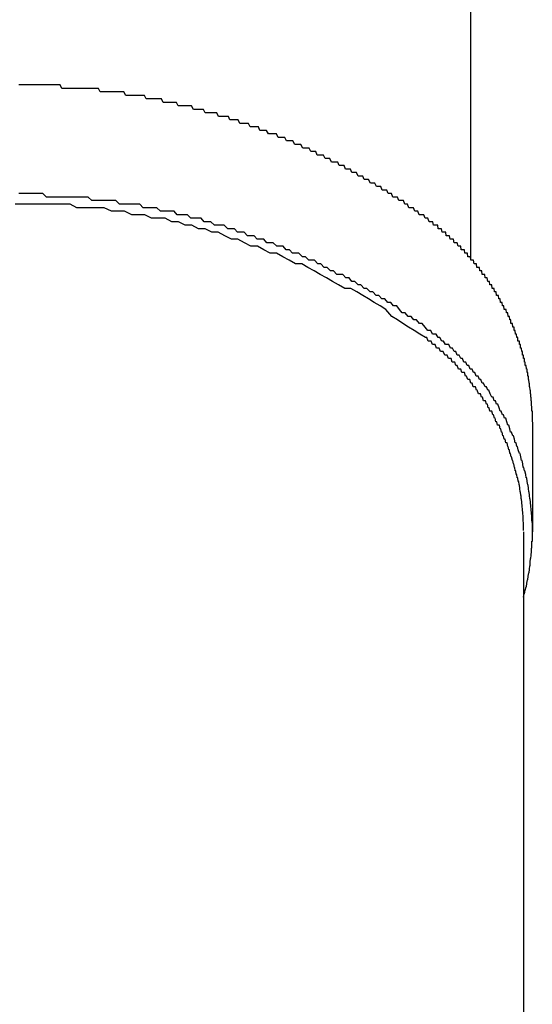
# Model space of a CAD drawing. Extents: x -60 to 21663, y -747 to 14596.
# Drawn here: x 1660 to 1674, y 12330 to 12358 of the extents above; entities that cross this region are included whole.
import ezdxf

# ---------------------------------------------------------------- set-up
doc = ezdxf.new("R2010")
doc.units = 0
doc.header["$LTSCALE"] = 70
doc.linetypes.add('PHANTOM2_20', pattern=[31.75, 15.875, -3.175, 3.175, -3.175, 3.175, -3.175])
doc.layers.add('_0-1_LAYER_1', color=7, linetype='CONTINUOUS')

msp = doc.modelspace()

# ---------------------------------------------------------------- linework, layer by layer
at = {"layer": '_0-1_LAYER_1', "color": 7, "linetype": 'PHANTOM2_20'}
for p, q in [((1672.5, 12350.743), (1672.5, 12410)), ((1659.7, 12352.6), (1659.6, 12352.6)), ((1659.8, 12352.6), (1659.7, 12352.6)), ((1659.9, 12352.6), (1659.8, 12352.6)), ((1660, 12352.6), (1659.9, 12352.6)), ((1660.1, 12352.6), (1660, 12352.6)), ((1660.19, 12352.6), (1660.1, 12352.6)), ((1660.29, 12352.6), (1660.19, 12352.6)), ((1660.39, 12352.5), (1660.29, 12352.6)), ((1660.49, 12352.5), (1660.39, 12352.5)), ((1660.59, 12352.5), (1660.49, 12352.5)), ((1660.69, 12352.5), (1660.59, 12352.5)), ((1660.79, 12352.5), (1660.69, 12352.5)), ((1660.89, 12352.5), (1660.79, 12352.5)), ((1660.99, 12352.5), (1660.89, 12352.5)), ((1661.09, 12352.5), (1660.99, 12352.5)), ((1661.19, 12352.5), (1661.09, 12352.5)), ((1661.28, 12352.5), (1661.19, 12352.5)), ((1661.38, 12352.5), (1661.28, 12352.5)), ((1661.48, 12352.5), (1661.38, 12352.5)), ((1661.58, 12352.5), (1661.48, 12352.5)), ((1661.68, 12352.4), (1661.58, 12352.5)), ((1661.78, 12352.4), (1661.68, 12352.4)), ((1661.88, 12352.4), (1661.78, 12352.4)), ((1661.98, 12352.4), (1661.88, 12352.4)), ((1662.07, 12352.4), (1661.98, 12352.4)), ((1662.17, 12352.4), (1662.07, 12352.4)), ((1662.27, 12352.4), (1662.17, 12352.4)), ((1662.37, 12352.4), (1662.27, 12352.4)), ((1662.47, 12352.3), (1662.37, 12352.4)), ((1659.7, 12352.3), (1659.5, 12352.3)), ((1659.89, 12352.3), (1659.7, 12352.3)), ((1660.09, 12352.3), (1659.89, 12352.3)), ((1660.28, 12352.3), (1660.09, 12352.3)), ((1660.48, 12352.3), (1660.28, 12352.3)), ((1660.68, 12352.3), (1660.48, 12352.3)), ((1660.87, 12352.3), (1660.68, 12352.3)), ((1661.07, 12352.3), (1660.87, 12352.3)), ((1661.26, 12352.2), (1661.07, 12352.3)), ((1661.46, 12352.2), (1661.26, 12352.2)), ((1661.65, 12352.2), (1661.46, 12352.2)), ((1661.85, 12352.2), (1661.65, 12352.2)), ((1662.04, 12352.2), (1661.85, 12352.2)), ((1662.24, 12352.1), (1662.04, 12352.2)), ((1662.43, 12352.1), (1662.24, 12352.1)), ((1662.62, 12352.1), (1662.43, 12352.1)), ((1662.57, 12352.3), (1662.47, 12352.3)), ((1662.66, 12352.3), (1662.57, 12352.3)), ((1662.82, 12352), (1662.62, 12352.1)), ((1662.76, 12352.3), (1662.66, 12352.3)), ((1662.86, 12352.3), (1662.76, 12352.3)), ((1662.96, 12352.3), (1662.86, 12352.3)), ((1663.05, 12352.3), (1662.96, 12352.3)), ((1663.15, 12352.2), (1663.05, 12352.3)), ((1663.25, 12352.2), (1663.15, 12352.2)), ((1663.35, 12352.2), (1663.25, 12352.2)), ((1663.44, 12352.2), (1663.35, 12352.2)), ((1663.54, 12352.2), (1663.44, 12352.2)), ((1663.64, 12352.1), (1663.54, 12352.2)), ((1663.74, 12352.1), (1663.64, 12352.1)), ((1663.83, 12352.1), (1663.74, 12352.1)), ((1663.93, 12352.1), (1663.83, 12352.1)), ((1664.03, 12352.1), (1663.93, 12352.1)), ((1664.12, 12352), (1664.03, 12352.1)), ((1663.01, 12352), (1662.82, 12352)), ((1663.2, 12352), (1663.01, 12352)), ((1663.39, 12351.9), (1663.2, 12352)), ((1663.59, 12351.9), (1663.39, 12351.9)), ((1663.78, 12351.9), (1663.59, 12351.9)), ((1663.97, 12351.8), (1663.78, 12351.9)), ((1664.16, 12351.8), (1663.97, 12351.8)), ((1664.22, 12352), (1664.12, 12352)), ((1664.35, 12351.7), (1664.16, 12351.8)), ((1664.32, 12352), (1664.22, 12352)), ((1664.41, 12352), (1664.32, 12352)), ((1664.51, 12351.9), (1664.41, 12352)), ((1664.6, 12351.9), (1664.51, 12351.9)), ((1664.7, 12351.9), (1664.6, 12351.9)), ((1664.8, 12351.9), (1664.7, 12351.9)), ((1664.89, 12351.8), (1664.8, 12351.9)), ((1664.99, 12351.8), (1664.89, 12351.8)), ((1665.08, 12351.8), (1664.99, 12351.8)), ((1665.18, 12351.7), (1665.08, 12351.8)), ((1664.54, 12351.7), (1664.35, 12351.7)), ((1664.73, 12351.6), (1664.54, 12351.7)), ((1664.92, 12351.6), (1664.73, 12351.6)), ((1665.11, 12351.5), (1664.92, 12351.6)), ((1665.29, 12351.5), (1665.11, 12351.5)), ((1665.27, 12351.7), (1665.18, 12351.7)), ((1665.37, 12351.7), (1665.27, 12351.7)), ((1665.48, 12351.4), (1665.29, 12351.5)), ((1665.46, 12351.7), (1665.37, 12351.7)), ((1665.56, 12351.6), (1665.46, 12351.7)), ((1665.65, 12351.6), (1665.56, 12351.6)), ((1665.75, 12351.6), (1665.65, 12351.6)), ((1665.84, 12351.5), (1665.75, 12351.6)), ((1665.93, 12351.5), (1665.84, 12351.5)), ((1666.03, 12351.5), (1665.93, 12351.5)), ((1666.12, 12351.4), (1666.03, 12351.5)), ((1665.67, 12351.3), (1665.48, 12351.4)), ((1665.85, 12351.3), (1665.67, 12351.3)), ((1666.04, 12351.2), (1665.85, 12351.3)), ((1666.21, 12351.4), (1666.12, 12351.4)), ((1666.31, 12351.4), (1666.21, 12351.4)), ((1666.4, 12351.3), (1666.31, 12351.4)), ((1666.49, 12351.3), (1666.4, 12351.3)), ((1666.59, 12351.3), (1666.49, 12351.3)), ((1666.68, 12351.2), (1666.59, 12351.3)), ((1666.22, 12351.1), (1666.04, 12351.2)), ((1666.41, 12351.1), (1666.22, 12351.1)), ((1666.59, 12351), (1666.41, 12351.1)), ((1666.77, 12350.9), (1666.59, 12351)), ((1666.77, 12351.2), (1666.68, 12351.2)), ((1666.86, 12351.2), (1666.77, 12351.2)), ((1666.96, 12351.1), (1666.86, 12351.2)), ((1667.05, 12351.1), (1666.96, 12351.1)), ((1667.14, 12351.1), (1667.05, 12351.1)), ((1667.23, 12351), (1667.14, 12351.1)), ((1667.32, 12351), (1667.23, 12351)), ((1667.41, 12350.9), (1667.32, 12351)), ((1666.95, 12350.9), (1666.77, 12350.9)), ((1667.13, 12350.8), (1666.95, 12350.9)), ((1667.31, 12350.7), (1667.13, 12350.8)), ((1667.49, 12350.6), (1667.31, 12350.7)), ((1667.5, 12350.9), (1667.41, 12350.9)), ((1667.59, 12350.9), (1667.5, 12350.9)), ((1667.69, 12350.8), (1667.59, 12350.9)), ((1667.78, 12350.8), (1667.69, 12350.8)), ((1667.87, 12350.7), (1667.78, 12350.8)), ((1667.96, 12350.7), (1667.87, 12350.7)), ((1668.04, 12350.7), (1667.96, 12350.7)), ((1668.13, 12350.6), (1668.04, 12350.7)), ((1667.67, 12350.6), (1667.49, 12350.6)), ((1667.85, 12350.5), (1667.67, 12350.6)), ((1668.03, 12350.4), (1667.85, 12350.5)), ((1668.2, 12350.3), (1668.03, 12350.4)), ((1668.22, 12350.6), (1668.13, 12350.6)), ((1668.31, 12350.5), (1668.22, 12350.6)), ((1668.4, 12350.5), (1668.31, 12350.5)), ((1668.49, 12350.4), (1668.4, 12350.5)), ((1668.58, 12350.4), (1668.49, 12350.4)), ((1668.67, 12350.3), (1668.58, 12350.4)), ((1668.38, 12350.2), (1668.2, 12350.3)), ((1668.55, 12350.1), (1668.38, 12350.2)), ((1668.72, 12350), (1668.55, 12350.1)), ((1668.75, 12350.3), (1668.67, 12350.3)), ((1668.84, 12350.3), (1668.75, 12350.3)), ((1668.93, 12350.2), (1668.84, 12350.3)), ((1669.02, 12350.2), (1668.93, 12350.2)), ((1669.1, 12350.1), (1669.02, 12350.2)), ((1669.19, 12350.1), (1669.1, 12350.1)), ((1669.28, 12350), (1669.19, 12350.1)), ((1668.9, 12349.9), (1668.72, 12350)), ((1669.07, 12349.9), (1668.9, 12349.9)), ((1669.24, 12349.8), (1669.07, 12349.9)), ((1669.36, 12350), (1669.28, 12350)), ((1669.45, 12349.9), (1669.36, 12350)), ((1669.53, 12349.9), (1669.45, 12349.9)), ((1669.62, 12349.8), (1669.53, 12349.9)), ((1669.41, 12349.7), (1669.24, 12349.8)), ((1669.58, 12349.6), (1669.41, 12349.7)), ((1669.74, 12349.5), (1669.58, 12349.6)), ((1669.7, 12349.8), (1669.62, 12349.8)), ((1669.79, 12349.7), (1669.7, 12349.8)), ((1669.87, 12349.7), (1669.79, 12349.7)), ((1669.96, 12349.6), (1669.87, 12349.7)), ((1670.04, 12349.6), (1669.96, 12349.6)), ((1670.13, 12349.5), (1670.04, 12349.6)), ((1669.91, 12349.4), (1669.74, 12349.5)), ((1670.07, 12349.3), (1669.91, 12349.4)), ((1670.24, 12349.1), (1670.07, 12349.3)), ((1670.21, 12349.5), (1670.13, 12349.5)), ((1670.29, 12349.4), (1670.21, 12349.5)), ((1670.38, 12349.4), (1670.29, 12349.4)), ((1670.46, 12349.3), (1670.38, 12349.4)), ((1670.54, 12349.2), (1670.46, 12349.3)), ((1670.4, 12349), (1670.24, 12349.1)), ((1670.56, 12348.9), (1670.4, 12349)), ((1670.62, 12349.2), (1670.54, 12349.2)), ((1670.71, 12349.1), (1670.62, 12349.2)), ((1670.79, 12349.1), (1670.71, 12349.1)), ((1670.87, 12349), (1670.79, 12349.1)), ((1670.95, 12349), (1670.87, 12349)), ((1671.03, 12348.9), (1670.95, 12349)), ((1670.72, 12348.8), (1670.56, 12348.9)), ((1670.88, 12348.7), (1670.72, 12348.8)), ((1671.04, 12348.6), (1670.88, 12348.7)), ((1671.11, 12348.9), (1671.03, 12348.9)), ((1671.19, 12348.8), (1671.11, 12348.9)), ((1671.27, 12348.7), (1671.19, 12348.8)), ((1671.35, 12348.7), (1671.27, 12348.7)), ((1671.4, 12348.6), (1671.35, 12348.7)), ((1671.2, 12348.5), (1671.04, 12348.6)), ((1671.24, 12348.5), (1671.2, 12348.5)), ((1671.28, 12348.4), (1671.24, 12348.5)), ((1671.46, 12348.6), (1671.4, 12348.6)), ((1671.51, 12348.6), (1671.46, 12348.6)), ((1671.56, 12348.5), (1671.51, 12348.6)), ((1671.61, 12348.5), (1671.56, 12348.5)), ((1671.67, 12348.4), (1671.61, 12348.5)), ((1671.32, 12348.4), (1671.28, 12348.4)), ((1671.36, 12348.4), (1671.32, 12348.4)), ((1671.4, 12348.3), (1671.36, 12348.4)), ((1671.44, 12348.3), (1671.4, 12348.3)), ((1671.48, 12348.3), (1671.44, 12348.3)), ((1671.52, 12348.2), (1671.48, 12348.3)), ((1671.56, 12348.2), (1671.52, 12348.2)), ((1671.59, 12348.2), (1671.56, 12348.2)), ((1671.63, 12348.1), (1671.59, 12348.2)), ((1671.72, 12348.4), (1671.67, 12348.4)), ((1671.77, 12348.3), (1671.72, 12348.4)), ((1671.82, 12348.3), (1671.77, 12348.3)), ((1671.87, 12348.3), (1671.82, 12348.3)), ((1671.92, 12348.2), (1671.87, 12348.3)), ((1671.97, 12348.2), (1671.92, 12348.2)), ((1672.02, 12348.1), (1671.97, 12348.2)), ((1671.67, 12348.1), (1671.63, 12348.1)), ((1671.71, 12348.1), (1671.67, 12348.1)), ((1671.75, 12348), (1671.71, 12348.1)), ((1671.78, 12348), (1671.75, 12348)), ((1671.82, 12348), (1671.78, 12348)), ((1671.86, 12347.9), (1671.82, 12348)), ((1671.89, 12347.9), (1671.86, 12347.9)), ((1671.93, 12347.9), (1671.89, 12347.9)), ((1671.96, 12347.8), (1671.93, 12347.9)), ((1672.07, 12348.1), (1672.02, 12348.1)), ((1672.11, 12348), (1672.07, 12348.1)), ((1672.16, 12348), (1672.11, 12348)), ((1672.21, 12347.9), (1672.16, 12348)), ((1672.26, 12347.9), (1672.21, 12347.9)), ((1672.3, 12347.8), (1672.26, 12347.9)), ((1672, 12347.8), (1671.96, 12347.8)), ((1672.04, 12347.8), (1672, 12347.8)), ((1672.07, 12347.7), (1672.04, 12347.8)), ((1672.11, 12347.7), (1672.07, 12347.7)), ((1672.14, 12347.6), (1672.11, 12347.7)), ((1672.17, 12347.6), (1672.14, 12347.6)), ((1672.21, 12347.6), (1672.17, 12347.6)), ((1672.24, 12347.5), (1672.21, 12347.6)), ((1672.35, 12347.8), (1672.3, 12347.8)), ((1672.39, 12347.7), (1672.35, 12347.8)), ((1672.44, 12347.7), (1672.39, 12347.7)), ((1672.48, 12347.6), (1672.44, 12347.7)), ((1672.53, 12347.6), (1672.48, 12347.6)), ((1672.57, 12347.5), (1672.53, 12347.6)), ((1672.28, 12347.5), (1672.24, 12347.5)), ((1672.31, 12347.5), (1672.28, 12347.5)), ((1672.34, 12347.4), (1672.31, 12347.5)), ((1672.37, 12347.4), (1672.34, 12347.4)), ((1672.41, 12347.3), (1672.37, 12347.4)), ((1672.44, 12347.3), (1672.41, 12347.3)), ((1672.47, 12347.3), (1672.44, 12347.3)), ((1672.5, 12347.2), (1672.47, 12347.3)), ((1672.61, 12347.5), (1672.57, 12347.5)), ((1672.65, 12347.4), (1672.61, 12347.5)), ((1672.7, 12347.4), (1672.65, 12347.4)), ((1672.74, 12347.3), (1672.7, 12347.4)), ((1672.78, 12347.3), (1672.74, 12347.3)), ((1672.82, 12347.2), (1672.78, 12347.3)), ((1672.53, 12347.2), (1672.5, 12347.2)), ((1672.56, 12347.1), (1672.53, 12347.2)), ((1672.59, 12347.1), (1672.56, 12347.1)), ((1672.63, 12347.1), (1672.59, 12347.1)), ((1672.66, 12347), (1672.63, 12347.1)), ((1672.86, 12347.2), (1672.82, 12347.2)), ((1672.9, 12347.1), (1672.86, 12347.2)), ((1672.94, 12347.1), (1672.9, 12347.1)), ((1672.98, 12347), (1672.94, 12347.1)), ((1672.68, 12347), (1672.66, 12347)), ((1672.71, 12346.9), (1672.68, 12347)), ((1672.74, 12346.9), (1672.71, 12346.9)), ((1672.77, 12346.9), (1672.74, 12346.9)), ((1672.8, 12346.8), (1672.77, 12346.9)), ((1672.83, 12346.8), (1672.8, 12346.8)), ((1672.86, 12346.7), (1672.83, 12346.8)), ((1673.01, 12347), (1672.98, 12347)), ((1673.05, 12346.9), (1673.01, 12347)), ((1673.09, 12346.8), (1673.05, 12346.9)), ((1673.13, 12346.8), (1673.09, 12346.8)), ((1673.16, 12346.7), (1673.13, 12346.8)), ((1672.88, 12346.7), (1672.86, 12346.7)), ((1672.91, 12346.7), (1672.88, 12346.7)), ((1672.94, 12346.6), (1672.91, 12346.7)), ((1672.97, 12346.6), (1672.94, 12346.6)), ((1672.99, 12346.5), (1672.97, 12346.6)), ((1673.02, 12346.5), (1672.99, 12346.5)), ((1673.04, 12346.4), (1673.02, 12346.5)), ((1673.2, 12346.7), (1673.16, 12346.7)), ((1673.23, 12346.6), (1673.2, 12346.7)), ((1673.27, 12346.6), (1673.23, 12346.6)), ((1673.3, 12346.5), (1673.27, 12346.6)), ((1673.33, 12346.4), (1673.3, 12346.5)), ((1673.07, 12346.4), (1673.04, 12346.4)), ((1673.09, 12346.4), (1673.07, 12346.4)), ((1673.12, 12346.3), (1673.09, 12346.4)), ((1673.14, 12346.3), (1673.12, 12346.3)), ((1673.17, 12346.2), (1673.14, 12346.3)), ((1673.19, 12346.2), (1673.17, 12346.2)), ((1673.21, 12346.1), (1673.19, 12346.2)), ((1673.36, 12346.4), (1673.33, 12346.4)), ((1673.4, 12346.3), (1673.36, 12346.4)), ((1673.43, 12346.3), (1673.4, 12346.3)), ((1673.46, 12346.2), (1673.43, 12346.3)), ((1673.49, 12346.2), (1673.46, 12346.2)), ((1673.52, 12346.1), (1673.49, 12346.2)), ((1673.24, 12346.1), (1673.21, 12346.1)), ((1673.26, 12346), (1673.24, 12346.1)), ((1673.28, 12346), (1673.26, 12346)), ((1673.31, 12346), (1673.28, 12346)), ((1673.33, 12345.9), (1673.31, 12346)), ((1673.35, 12345.9), (1673.33, 12345.9)), ((1673.37, 12345.8), (1673.35, 12345.9)), ((1673.55, 12346), (1673.52, 12346.1)), ((1673.58, 12346), (1673.55, 12346)), ((1673.61, 12345.9), (1673.58, 12346)), ((1673.63, 12345.8), (1673.61, 12345.9)), ((1674.25, 12346.092), (1674.25, 12342.966)), ((1673.39, 12345.8), (1673.37, 12345.8)), ((1673.41, 12345.7), (1673.39, 12345.8)), ((1673.43, 12345.7), (1673.41, 12345.7)), ((1673.45, 12345.6), (1673.43, 12345.7)), ((1673.66, 12345.8), (1673.63, 12345.8)), ((1673.69, 12345.7), (1673.66, 12345.8)), ((1673.71, 12345.7), (1673.69, 12345.7)), ((1673.74, 12345.6), (1673.71, 12345.7)), ((1673.47, 12345.6), (1673.45, 12345.6)), ((1673.49, 12345.5), (1673.47, 12345.6)), ((1673.51, 12345.5), (1673.49, 12345.5)), ((1673.53, 12345.5), (1673.51, 12345.5)), ((1673.55, 12345.4), (1673.53, 12345.5)), ((1673.56, 12345.4), (1673.55, 12345.4)), ((1673.58, 12345.3), (1673.56, 12345.4)), ((1673.76, 12345.5), (1673.74, 12345.6)), ((1673.79, 12345.5), (1673.76, 12345.5)), ((1673.81, 12345.4), (1673.79, 12345.5)), ((1673.83, 12345.4), (1673.81, 12345.4)), ((1673.85, 12345.3), (1673.83, 12345.4)), ((1673.6, 12345.3), (1673.58, 12345.3)), ((1673.61, 12345.2), (1673.6, 12345.3)), ((1673.63, 12345.2), (1673.61, 12345.2)), ((1673.65, 12345.1), (1673.63, 12345.2)), ((1673.66, 12345.1), (1673.65, 12345.1)), ((1673.68, 12345), (1673.66, 12345.1)), ((1673.88, 12345.2), (1673.85, 12345.3)), ((1673.9, 12345.2), (1673.88, 12345.2)), ((1673.92, 12345.1), (1673.9, 12345.2)), ((1673.94, 12345), (1673.92, 12345.1)), ((1673.69, 12345), (1673.68, 12345)), ((1673.71, 12344.9), (1673.69, 12345)), ((1673.72, 12344.9), (1673.71, 12344.9)), ((1673.74, 12344.8), (1673.72, 12344.9)), ((1673.75, 12344.8), (1673.74, 12344.8)), ((1673.76, 12344.7), (1673.75, 12344.8)), ((1673.96, 12345), (1673.94, 12345)), ((1673.98, 12344.9), (1673.96, 12345)), ((1673.99, 12344.8), (1673.98, 12344.9)), ((1674.01, 12344.8), (1673.99, 12344.8)), ((1674.03, 12344.7), (1674.01, 12344.8)), ((1673.78, 12344.7), (1673.76, 12344.7)), ((1673.79, 12344.6), (1673.78, 12344.7)), ((1673.8, 12344.6), (1673.79, 12344.6)), ((1673.81, 12344.6), (1673.8, 12344.6)), ((1673.82, 12344.5), (1673.81, 12344.6)), ((1673.84, 12344.5), (1673.82, 12344.5)), ((1673.85, 12344.4), (1673.84, 12344.5)), ((1674.04, 12344.7), (1674.03, 12344.7)), ((1674.06, 12344.6), (1674.04, 12344.7)), ((1674.07, 12344.5), (1674.06, 12344.6)), ((1674.09, 12344.5), (1674.07, 12344.5)), ((1674.1, 12344.4), (1674.09, 12344.5)), ((1673.86, 12344.4), (1673.85, 12344.4)), ((1673.87, 12344.3), (1673.86, 12344.4)), ((1673.88, 12344.3), (1673.87, 12344.3)), ((1673.89, 12344.2), (1673.88, 12344.3)), ((1674.12, 12344.3), (1674.1, 12344.4)), ((1674.13, 12344.3), (1674.12, 12344.3)), ((1674.14, 12344.2), (1674.13, 12344.3)), ((1673.9, 12344.1), (1673.89, 12344.2)), ((1673.91, 12344.1), (1673.9, 12344.1)), ((1673.92, 12344), (1673.91, 12344.1)), ((1673.93, 12344), (1673.92, 12344)), ((1673.93, 12343.9), (1673.93, 12344)), ((1674.15, 12344.1), (1674.14, 12344.2)), ((1674.16, 12344.1), (1674.15, 12344.1)), ((1674.17, 12344), (1674.16, 12344.1)), ((1674.18, 12343.9), (1674.17, 12344)), ((1673.94, 12343.9), (1673.93, 12343.9)), ((1673.95, 12343.8), (1673.94, 12343.9)), ((1673.96, 12343.7), (1673.95, 12343.8)), ((1673.97, 12343.6), (1673.96, 12343.7)), ((1674.19, 12343.9), (1674.18, 12343.9)), ((1674.2, 12343.8), (1674.19, 12343.9)), ((1674.21, 12343.7), (1674.2, 12343.8)), ((1674.22, 12343.6), (1674.21, 12343.7)), ((1673.98, 12343.5), (1673.97, 12343.6)), ((1673.99, 12343.4), (1673.98, 12343.5)), ((1673.99, 12343.3), (1673.99, 12343.4)), ((1674.23, 12343.5), (1674.22, 12343.6)), ((1674.24, 12343.4), (1674.23, 12343.5)), ((1674.24, 12343.3), (1674.24, 12343.4)), ((1674, 12343.2), (1673.99, 12343.3)), ((1674, 12343.1), (1674, 12343.2)), ((1674, 12343), (1674, 12343.1)), ((1674.25, 12343.2), (1674.24, 12343.3)), ((1674.25, 12343.1), (1674.25, 12343.2)), ((1674.25, 12343), (1674.25, 12343.1)), ((1674, 12342.966), (1674, 12311.832)), ((1674.25, 12342.9), (1674.25, 12343)), ((1674.25, 12342.8), (1674.25, 12342.9)), ((1674.24, 12342.6), (1674.24, 12342.7)), ((1674.24, 12342.7), (1674.25, 12342.7)), ((1674.24, 12342.5), (1674.24, 12342.6)), ((1674.25, 12342.7), (1674.25, 12342.8)), ((1674.21, 12342.2), (1674.22, 12342.3)), ((1674.22, 12342.3), (1674.23, 12342.4)), ((1674.23, 12342.4), (1674.23, 12342.5)), ((1674.23, 12342.5), (1674.24, 12342.5)), ((1674.17, 12341.9), (1674.18, 12342)), ((1674.18, 12342), (1674.19, 12342)), ((1674.19, 12342.1), (1674.2, 12342.2)), ((1674.19, 12342), (1674.19, 12342.1)), ((1674.2, 12342.2), (1674.21, 12342.2)), ((1674.12, 12341.6), (1674.13, 12341.7)), ((1674.13, 12341.7), (1674.15, 12341.8)), ((1674.15, 12341.8), (1674.16, 12341.8)), ((1674.16, 12341.8), (1674.17, 12341.9)), ((1674.05, 12341.3), (1674.07, 12341.4)), ((1674.07, 12341.4), (1674.08, 12341.4)), ((1674.08, 12341.4), (1674.09, 12341.5)), ((1674.09, 12341.5), (1674.11, 12341.6)), ((1674.11, 12341.6), (1674.12, 12341.6)), ((1674, 12341.1), (1674.02, 12341.2)), ((1674.02, 12341.2), (1674.03, 12341.2)), ((1674.03, 12341.2), (1674.05, 12341.3))]:
    msp.add_line(p, q, dxfattribs=at)
at = {"layer": '_0-1_LAYER_1', "color": 7, "linetype": 'Continuous'}
for p, q in [((1659.65, 12355.7), (1659.6, 12355.7)), ((1659.7, 12355.7), (1659.65, 12355.7)), ((1659.75, 12355.7), (1659.7, 12355.7)), ((1659.8, 12355.7), (1659.75, 12355.7)), ((1659.85, 12355.7), (1659.8, 12355.7)), ((1659.9, 12355.7), (1659.85, 12355.7)), ((1659.94, 12355.7), (1659.9, 12355.7)), ((1659.99, 12355.7), (1659.94, 12355.7)), ((1660.04, 12355.7), (1659.99, 12355.7)), ((1660.09, 12355.7), (1660.04, 12355.7)), ((1660.14, 12355.7), (1660.09, 12355.7)), ((1660.19, 12355.7), (1660.14, 12355.7)), ((1660.24, 12355.7), (1660.19, 12355.7)), ((1660.29, 12355.7), (1660.24, 12355.7)), ((1660.34, 12355.7), (1660.29, 12355.7)), ((1660.39, 12355.7), (1660.34, 12355.7)), ((1660.44, 12355.7), (1660.39, 12355.7)), ((1660.49, 12355.7), (1660.44, 12355.7)), ((1660.54, 12355.7), (1660.49, 12355.7)), ((1660.59, 12355.7), (1660.54, 12355.7)), ((1660.64, 12355.7), (1660.59, 12355.7)), ((1660.69, 12355.7), (1660.64, 12355.7)), ((1660.73, 12355.7), (1660.69, 12355.7)), ((1660.78, 12355.7), (1660.73, 12355.7)), ((1660.83, 12355.6), (1660.78, 12355.7)), ((1660.88, 12355.6), (1660.83, 12355.6)), ((1660.93, 12355.6), (1660.88, 12355.6)), ((1660.98, 12355.6), (1660.93, 12355.6)), ((1661.03, 12355.6), (1660.98, 12355.6)), ((1661.08, 12355.6), (1661.03, 12355.6)), ((1661.13, 12355.6), (1661.08, 12355.6)), ((1661.18, 12355.6), (1661.13, 12355.6)), ((1661.23, 12355.6), (1661.18, 12355.6)), ((1661.28, 12355.6), (1661.23, 12355.6)), ((1661.33, 12355.6), (1661.28, 12355.6)), ((1661.38, 12355.6), (1661.33, 12355.6)), ((1661.42, 12355.6), (1661.38, 12355.6)), ((1661.47, 12355.6), (1661.42, 12355.6)), ((1661.52, 12355.6), (1661.47, 12355.6)), ((1661.57, 12355.6), (1661.52, 12355.6)), ((1661.62, 12355.6), (1661.57, 12355.6)), ((1661.67, 12355.6), (1661.62, 12355.6)), ((1661.72, 12355.6), (1661.67, 12355.6)), ((1661.77, 12355.6), (1661.72, 12355.6)), ((1661.82, 12355.6), (1661.77, 12355.6)), ((1661.87, 12355.6), (1661.82, 12355.6)), ((1661.92, 12355.5), (1661.87, 12355.6)), ((1661.96, 12355.5), (1661.92, 12355.5)), ((1662.01, 12355.5), (1661.96, 12355.5)), ((1662.06, 12355.5), (1662.01, 12355.5)), ((1662.11, 12355.5), (1662.06, 12355.5)), ((1662.16, 12355.5), (1662.11, 12355.5)), ((1662.21, 12355.5), (1662.16, 12355.5)), ((1662.26, 12355.5), (1662.21, 12355.5)), ((1662.31, 12355.5), (1662.26, 12355.5)), ((1662.36, 12355.5), (1662.31, 12355.5)), ((1662.41, 12355.5), (1662.36, 12355.5)), ((1662.45, 12355.5), (1662.41, 12355.5)), ((1662.5, 12355.5), (1662.45, 12355.5)), ((1662.55, 12355.5), (1662.5, 12355.5)), ((1662.6, 12355.5), (1662.55, 12355.5)), ((1662.65, 12355.4), (1662.6, 12355.5)), ((1662.7, 12355.4), (1662.65, 12355.4)), ((1662.75, 12355.4), (1662.7, 12355.4)), ((1662.8, 12355.4), (1662.75, 12355.4)), ((1662.84, 12355.4), (1662.8, 12355.4)), ((1662.89, 12355.4), (1662.84, 12355.4)), ((1662.94, 12355.4), (1662.89, 12355.4)), ((1662.99, 12355.4), (1662.94, 12355.4)), ((1663.04, 12355.4), (1662.99, 12355.4)), ((1663.09, 12355.4), (1663.04, 12355.4)), ((1663.14, 12355.4), (1663.09, 12355.4)), ((1663.19, 12355.4), (1663.14, 12355.4)), ((1663.23, 12355.3), (1663.19, 12355.4)), ((1663.28, 12355.3), (1663.23, 12355.3)), ((1663.33, 12355.3), (1663.28, 12355.3)), ((1663.38, 12355.3), (1663.33, 12355.3)), ((1663.43, 12355.3), (1663.38, 12355.3)), ((1663.48, 12355.3), (1663.43, 12355.3)), ((1663.52, 12355.3), (1663.48, 12355.3)), ((1663.57, 12355.3), (1663.52, 12355.3)), ((1663.62, 12355.3), (1663.57, 12355.3)), ((1663.67, 12355.3), (1663.62, 12355.3)), ((1663.72, 12355.2), (1663.67, 12355.3)), ((1663.77, 12355.2), (1663.72, 12355.2)), ((1663.81, 12355.2), (1663.77, 12355.2)), ((1663.86, 12355.2), (1663.81, 12355.2)), ((1663.91, 12355.2), (1663.86, 12355.2)), ((1663.96, 12355.2), (1663.91, 12355.2)), ((1664.01, 12355.2), (1663.96, 12355.2)), ((1664.06, 12355.2), (1664.01, 12355.2)), ((1664.1, 12355.2), (1664.06, 12355.2)), ((1664.15, 12355.1), (1664.1, 12355.2)), ((1664.2, 12355.1), (1664.15, 12355.1)), ((1664.25, 12355.1), (1664.2, 12355.1)), ((1664.3, 12355.1), (1664.25, 12355.1)), ((1664.34, 12355.1), (1664.3, 12355.1)), ((1664.39, 12355.1), (1664.34, 12355.1)), ((1664.44, 12355.1), (1664.39, 12355.1)), ((1664.49, 12355.1), (1664.44, 12355.1)), ((1664.53, 12355.1), (1664.49, 12355.1)), ((1664.58, 12355), (1664.53, 12355.1)), ((1664.63, 12355), (1664.58, 12355)), ((1664.68, 12355), (1664.63, 12355)), ((1664.73, 12355), (1664.68, 12355)), ((1664.77, 12355), (1664.73, 12355)), ((1664.82, 12355), (1664.77, 12355)), ((1664.87, 12355), (1664.82, 12355)), ((1664.92, 12354.9), (1664.87, 12355)), ((1664.96, 12354.9), (1664.92, 12354.9)), ((1665.01, 12354.9), (1664.96, 12354.9)), ((1665.06, 12354.9), (1665.01, 12354.9)), ((1665.11, 12354.9), (1665.06, 12354.9)), ((1665.15, 12354.9), (1665.11, 12354.9)), ((1665.2, 12354.9), (1665.15, 12354.9)), ((1665.25, 12354.9), (1665.2, 12354.9)), ((1665.3, 12354.8), (1665.25, 12354.9)), ((1665.34, 12354.8), (1665.3, 12354.8)), ((1665.39, 12354.8), (1665.34, 12354.8)), ((1665.44, 12354.8), (1665.39, 12354.8)), ((1665.48, 12354.8), (1665.44, 12354.8)), ((1665.53, 12354.8), (1665.48, 12354.8)), ((1665.58, 12354.8), (1665.53, 12354.8)), ((1665.62, 12354.7), (1665.58, 12354.8)), ((1665.67, 12354.7), (1665.62, 12354.7)), ((1665.72, 12354.7), (1665.67, 12354.7)), ((1665.77, 12354.7), (1665.72, 12354.7)), ((1665.82, 12354.7), (1665.77, 12354.7)), ((1665.86, 12354.7), (1665.82, 12354.7)), ((1665.91, 12354.6), (1665.86, 12354.7)), ((1665.96, 12354.6), (1665.91, 12354.6)), ((1666.01, 12354.6), (1665.96, 12354.6)), ((1666.06, 12354.6), (1666.01, 12354.6)), ((1666.1, 12354.6), (1666.06, 12354.6)), ((1666.15, 12354.6), (1666.1, 12354.6)), ((1666.2, 12354.5), (1666.15, 12354.6)), ((1666.25, 12354.5), (1666.2, 12354.5)), ((1666.29, 12354.5), (1666.25, 12354.5)), ((1666.34, 12354.5), (1666.29, 12354.5)), ((1666.39, 12354.5), (1666.34, 12354.5)), ((1666.44, 12354.5), (1666.39, 12354.5)), ((1666.48, 12354.4), (1666.44, 12354.5)), ((1666.53, 12354.4), (1666.48, 12354.4)), ((1666.58, 12354.4), (1666.53, 12354.4)), ((1666.63, 12354.4), (1666.58, 12354.4)), ((1666.67, 12354.4), (1666.63, 12354.4)), ((1666.72, 12354.3), (1666.67, 12354.4)), ((1666.77, 12354.3), (1666.72, 12354.3)), ((1666.81, 12354.3), (1666.77, 12354.3)), ((1666.86, 12354.3), (1666.81, 12354.3)), ((1666.91, 12354.3), (1666.86, 12354.3)), ((1666.95, 12354.3), (1666.91, 12354.3)), ((1667, 12354.2), (1666.95, 12354.3)), ((1667.05, 12354.2), (1667, 12354.2)), ((1667.1, 12354.2), (1667.05, 12354.2)), ((1667.14, 12354.2), (1667.1, 12354.2)), ((1667.19, 12354.2), (1667.14, 12354.2)), ((1667.24, 12354.1), (1667.19, 12354.2)), ((1667.28, 12354.1), (1667.24, 12354.1)), ((1667.33, 12354.1), (1667.28, 12354.1)), ((1667.37, 12354.1), (1667.33, 12354.1)), ((1667.42, 12354.1), (1667.37, 12354.1)), ((1667.47, 12354), (1667.42, 12354.1)), ((1667.51, 12354), (1667.47, 12354)), ((1667.56, 12354), (1667.51, 12354)), ((1667.61, 12354), (1667.56, 12354)), ((1667.65, 12354), (1667.61, 12354)), ((1667.7, 12353.9), (1667.65, 12354)), ((1667.74, 12353.9), (1667.7, 12353.9)), ((1667.79, 12353.9), (1667.74, 12353.9)), ((1667.84, 12353.9), (1667.79, 12353.9)), ((1667.88, 12353.9), (1667.84, 12353.9)), ((1667.93, 12353.8), (1667.88, 12353.9)), ((1667.97, 12353.8), (1667.93, 12353.8)), ((1668.02, 12353.8), (1667.97, 12353.8)), ((1668.07, 12353.8), (1668.02, 12353.8)), ((1668.11, 12353.7), (1668.07, 12353.8)), ((1668.16, 12353.7), (1668.11, 12353.7)), ((1668.2, 12353.7), (1668.16, 12353.7)), ((1668.25, 12353.7), (1668.2, 12353.7)), ((1668.29, 12353.7), (1668.25, 12353.7)), ((1668.34, 12353.6), (1668.29, 12353.7)), ((1668.38, 12353.6), (1668.34, 12353.6)), ((1668.43, 12353.6), (1668.38, 12353.6)), ((1668.47, 12353.6), (1668.43, 12353.6)), ((1668.52, 12353.5), (1668.47, 12353.6)), ((1668.56, 12353.5), (1668.52, 12353.5)), ((1668.61, 12353.5), (1668.56, 12353.5)), ((1668.65, 12353.5), (1668.61, 12353.5)), ((1668.7, 12353.5), (1668.65, 12353.5)), ((1668.74, 12353.4), (1668.7, 12353.5)), ((1668.79, 12353.4), (1668.74, 12353.4)), ((1668.83, 12353.4), (1668.79, 12353.4)), ((1668.88, 12353.4), (1668.83, 12353.4)), ((1668.92, 12353.3), (1668.88, 12353.4)), ((1668.97, 12353.3), (1668.92, 12353.3)), ((1669.01, 12353.3), (1668.97, 12353.3)), ((1669.06, 12353.3), (1669.01, 12353.3)), ((1669.1, 12353.2), (1669.06, 12353.3)), ((1669.14, 12353.2), (1669.1, 12353.2)), ((1669.19, 12353.2), (1669.14, 12353.2)), ((1669.23, 12353.2), (1669.19, 12353.2)), ((1669.28, 12353.1), (1669.23, 12353.2)), ((1669.32, 12353.1), (1669.28, 12353.1)), ((1669.36, 12353.1), (1669.32, 12353.1)), ((1669.41, 12353.1), (1669.36, 12353.1)), ((1669.45, 12353), (1669.41, 12353.1)), ((1669.5, 12353), (1669.45, 12353)), ((1669.54, 12353), (1669.5, 12353)), ((1669.58, 12353), (1669.54, 12353)), ((1669.63, 12352.9), (1669.58, 12353)), ((1669.67, 12352.9), (1669.63, 12352.9)), ((1669.71, 12352.9), (1669.67, 12352.9)), ((1669.76, 12352.9), (1669.71, 12352.9)), ((1669.8, 12352.8), (1669.76, 12352.9)), ((1669.84, 12352.8), (1669.8, 12352.8)), ((1669.89, 12352.8), (1669.84, 12352.8)), ((1669.93, 12352.8), (1669.89, 12352.8)), ((1669.97, 12352.7), (1669.93, 12352.8)), ((1670.01, 12352.7), (1669.97, 12352.7)), ((1670.06, 12352.7), (1670.01, 12352.7)), ((1670.1, 12352.7), (1670.06, 12352.7)), ((1670.14, 12352.6), (1670.1, 12352.7)), ((1670.19, 12352.6), (1670.14, 12352.6)), ((1670.23, 12352.6), (1670.19, 12352.6)), ((1670.27, 12352.5), (1670.23, 12352.6)), ((1670.31, 12352.5), (1670.27, 12352.5)), ((1670.36, 12352.5), (1670.31, 12352.5)), ((1670.4, 12352.5), (1670.36, 12352.5)), ((1670.44, 12352.4), (1670.4, 12352.5)), ((1670.48, 12352.4), (1670.44, 12352.4)), ((1670.52, 12352.4), (1670.48, 12352.4)), ((1670.57, 12352.4), (1670.52, 12352.4)), ((1670.61, 12352.3), (1670.57, 12352.4)), ((1670.65, 12352.3), (1670.61, 12352.3)), ((1670.69, 12352.3), (1670.65, 12352.3)), ((1670.73, 12352.2), (1670.69, 12352.3)), ((1670.78, 12352.2), (1670.73, 12352.2)), ((1670.82, 12352.2), (1670.78, 12352.2)), ((1670.86, 12352.2), (1670.82, 12352.2)), ((1670.9, 12352.1), (1670.86, 12352.2)), ((1670.94, 12352.1), (1670.9, 12352.1)), ((1670.98, 12352.1), (1670.94, 12352.1)), ((1671.02, 12352), (1670.98, 12352.1)), ((1671.06, 12352), (1671.02, 12352)), ((1671.11, 12352), (1671.06, 12352)), ((1671.15, 12352), (1671.11, 12352)), ((1671.19, 12351.9), (1671.15, 12352)), ((1671.23, 12351.9), (1671.19, 12351.9)), ((1671.27, 12351.9), (1671.23, 12351.9)), ((1671.31, 12351.8), (1671.27, 12351.9)), ((1671.35, 12351.8), (1671.31, 12351.8)), ((1671.37, 12351.8), (1671.35, 12351.8)), ((1671.38, 12351.8), (1671.37, 12351.8)), ((1671.4, 12351.8), (1671.38, 12351.8)), ((1671.41, 12351.8), (1671.4, 12351.8)), ((1671.43, 12351.7), (1671.41, 12351.8)), ((1671.44, 12351.7), (1671.43, 12351.7)), ((1671.46, 12351.7), (1671.44, 12351.7)), ((1671.47, 12351.7), (1671.46, 12351.7)), ((1671.49, 12351.7), (1671.47, 12351.7)), ((1671.5, 12351.7), (1671.49, 12351.7)), ((1671.52, 12351.7), (1671.5, 12351.7)), ((1671.53, 12351.7), (1671.52, 12351.7)), ((1671.55, 12351.7), (1671.53, 12351.7)), ((1671.56, 12351.6), (1671.55, 12351.7)), ((1671.57, 12351.6), (1671.56, 12351.6)), ((1671.59, 12351.6), (1671.57, 12351.6)), ((1671.6, 12351.6), (1671.59, 12351.6)), ((1671.62, 12351.6), (1671.6, 12351.6)), ((1671.63, 12351.6), (1671.62, 12351.6)), ((1671.65, 12351.6), (1671.63, 12351.6)), ((1671.66, 12351.6), (1671.65, 12351.6)), ((1671.68, 12351.5), (1671.66, 12351.6)), ((1671.69, 12351.5), (1671.68, 12351.5)), ((1671.71, 12351.5), (1671.69, 12351.5)), ((1671.72, 12351.5), (1671.71, 12351.5)), ((1671.74, 12351.5), (1671.72, 12351.5)), ((1671.75, 12351.5), (1671.74, 12351.5)), ((1671.76, 12351.5), (1671.75, 12351.5)), ((1671.78, 12351.5), (1671.76, 12351.5)), ((1671.79, 12351.4), (1671.78, 12351.5)), ((1671.81, 12351.4), (1671.79, 12351.4)), ((1671.82, 12351.4), (1671.81, 12351.4)), ((1671.84, 12351.4), (1671.82, 12351.4)), ((1671.85, 12351.4), (1671.84, 12351.4)), ((1671.86, 12351.4), (1671.85, 12351.4)), ((1671.88, 12351.4), (1671.86, 12351.4)), ((1671.89, 12351.4), (1671.88, 12351.4)), ((1671.91, 12351.3), (1671.89, 12351.4)), ((1671.92, 12351.3), (1671.91, 12351.3)), ((1671.93, 12351.3), (1671.92, 12351.3)), ((1671.95, 12351.3), (1671.93, 12351.3)), ((1671.96, 12351.3), (1671.95, 12351.3)), ((1671.98, 12351.3), (1671.96, 12351.3)), ((1671.99, 12351.3), (1671.98, 12351.3)), ((1672, 12351.3), (1671.99, 12351.3)), ((1672.02, 12351.2), (1672, 12351.3)), ((1672.03, 12351.2), (1672.02, 12351.2)), ((1672.04, 12351.2), (1672.03, 12351.2)), ((1672.06, 12351.2), (1672.04, 12351.2)), ((1672.07, 12351.2), (1672.06, 12351.2)), ((1672.08, 12351.2), (1672.07, 12351.2)), ((1672.1, 12351.2), (1672.08, 12351.2)), ((1672.11, 12351.2), (1672.1, 12351.2)), ((1672.13, 12351.1), (1672.11, 12351.2)), ((1672.14, 12351.1), (1672.13, 12351.1)), ((1672.15, 12351.1), (1672.14, 12351.1)), ((1672.17, 12351.1), (1672.15, 12351.1)), ((1672.18, 12351.1), (1672.17, 12351.1)), ((1672.19, 12351.1), (1672.18, 12351.1)), ((1672.21, 12351.1), (1672.19, 12351.1)), ((1672.22, 12351), (1672.21, 12351.1)), ((1672.23, 12351), (1672.22, 12351)), ((1672.24, 12351), (1672.23, 12351)), ((1672.26, 12351), (1672.24, 12351)), ((1672.27, 12351), (1672.26, 12351)), ((1672.28, 12351), (1672.27, 12351)), ((1672.3, 12351), (1672.28, 12351)), ((1672.31, 12351), (1672.3, 12351)), ((1672.32, 12350.9), (1672.31, 12351)), ((1672.34, 12350.9), (1672.32, 12350.9)), ((1672.35, 12350.9), (1672.34, 12350.9)), ((1672.36, 12350.9), (1672.35, 12350.9)), ((1672.37, 12350.9), (1672.36, 12350.9)), ((1672.39, 12350.9), (1672.37, 12350.9)), ((1672.4, 12350.9), (1672.39, 12350.9)), ((1672.41, 12350.8), (1672.4, 12350.9)), ((1672.42, 12350.8), (1672.41, 12350.8)), ((1672.44, 12350.8), (1672.42, 12350.8)), ((1672.45, 12350.8), (1672.44, 12350.8)), ((1672.46, 12350.8), (1672.45, 12350.8)), ((1672.48, 12350.8), (1672.46, 12350.8)), ((1672.49, 12350.8), (1672.48, 12350.8)), ((1672.5, 12350.7), (1672.49, 12350.8)), ((1672.51, 12350.7), (1672.5, 12350.7)), ((1672.52, 12350.7), (1672.51, 12350.7)), ((1672.54, 12350.7), (1672.52, 12350.7)), ((1672.55, 12350.7), (1672.54, 12350.7)), ((1672.56, 12350.7), (1672.55, 12350.7)), ((1672.57, 12350.7), (1672.56, 12350.7)), ((1672.59, 12350.6), (1672.57, 12350.7)), ((1672.6, 12350.6), (1672.59, 12350.6)), ((1672.61, 12350.6), (1672.6, 12350.6)), ((1672.62, 12350.6), (1672.61, 12350.6)), ((1672.63, 12350.6), (1672.62, 12350.6)), ((1672.65, 12350.6), (1672.63, 12350.6)), ((1672.66, 12350.6), (1672.65, 12350.6)), ((1672.67, 12350.5), (1672.66, 12350.6)), ((1672.68, 12350.5), (1672.67, 12350.5)), ((1672.69, 12350.5), (1672.68, 12350.5)), ((1672.71, 12350.5), (1672.69, 12350.5)), ((1672.72, 12350.5), (1672.71, 12350.5)), ((1672.73, 12350.5), (1672.72, 12350.5)), ((1672.74, 12350.5), (1672.73, 12350.5)), ((1672.75, 12350.4), (1672.74, 12350.5)), ((1672.76, 12350.4), (1672.75, 12350.4)), ((1672.77, 12350.4), (1672.76, 12350.4)), ((1672.79, 12350.4), (1672.77, 12350.4)), ((1672.8, 12350.4), (1672.79, 12350.4)), ((1672.81, 12350.4), (1672.8, 12350.4)), ((1672.82, 12350.3), (1672.81, 12350.4)), ((1672.83, 12350.3), (1672.82, 12350.3)), ((1672.84, 12350.3), (1672.83, 12350.3)), ((1672.85, 12350.3), (1672.84, 12350.3)), ((1672.87, 12350.3), (1672.85, 12350.3)), ((1672.88, 12350.3), (1672.87, 12350.3)), ((1672.89, 12350.3), (1672.88, 12350.3)), ((1672.9, 12350.2), (1672.89, 12350.3)), ((1672.91, 12350.2), (1672.9, 12350.2)), ((1672.92, 12350.2), (1672.91, 12350.2)), ((1672.93, 12350.2), (1672.92, 12350.2)), ((1672.94, 12350.2), (1672.93, 12350.2)), ((1672.95, 12350.2), (1672.94, 12350.2)), ((1672.96, 12350.2), (1672.95, 12350.2)), ((1672.98, 12350.1), (1672.96, 12350.2)), ((1672.99, 12350.1), (1672.98, 12350.1)), ((1673, 12350.1), (1672.99, 12350.1)), ((1673.01, 12350.1), (1673, 12350.1)), ((1673.02, 12350.1), (1673.01, 12350.1)), ((1673.03, 12350.1), (1673.02, 12350.1)), ((1673.04, 12350), (1673.03, 12350.1)), ((1673.05, 12350), (1673.04, 12350)), ((1673.06, 12350), (1673.05, 12350)), ((1673.07, 12350), (1673.06, 12350)), ((1673.08, 12350), (1673.07, 12350)), ((1673.09, 12350), (1673.08, 12350)), ((1673.1, 12349.9), (1673.09, 12350)), ((1673.11, 12349.9), (1673.1, 12349.9)), ((1673.12, 12349.9), (1673.11, 12349.9)), ((1673.14, 12349.9), (1673.12, 12349.9)), ((1673.15, 12349.9), (1673.14, 12349.9)), ((1673.16, 12349.9), (1673.15, 12349.9)), ((1673.17, 12349.8), (1673.16, 12349.9)), ((1673.18, 12349.8), (1673.17, 12349.8)), ((1673.19, 12349.8), (1673.18, 12349.8)), ((1673.2, 12349.8), (1673.19, 12349.8)), ((1673.21, 12349.8), (1673.2, 12349.8)), ((1673.22, 12349.8), (1673.21, 12349.8)), ((1673.23, 12349.7), (1673.22, 12349.8)), ((1673.24, 12349.7), (1673.23, 12349.7)), ((1673.25, 12349.7), (1673.24, 12349.7)), ((1673.26, 12349.7), (1673.25, 12349.7)), ((1673.27, 12349.7), (1673.26, 12349.7)), ((1673.28, 12349.7), (1673.27, 12349.7)), ((1673.29, 12349.6), (1673.28, 12349.7)), ((1673.3, 12349.6), (1673.29, 12349.6)), ((1673.31, 12349.6), (1673.3, 12349.6)), ((1673.32, 12349.6), (1673.31, 12349.6)), ((1673.33, 12349.6), (1673.32, 12349.6)), ((1673.34, 12349.5), (1673.33, 12349.6)), ((1673.35, 12349.5), (1673.34, 12349.5)), ((1673.36, 12349.5), (1673.35, 12349.5)), ((1673.37, 12349.5), (1673.36, 12349.5)), ((1673.38, 12349.5), (1673.37, 12349.5)), ((1673.39, 12349.5), (1673.38, 12349.5)), ((1673.4, 12349.4), (1673.39, 12349.5)), ((1673.41, 12349.4), (1673.4, 12349.4)), ((1673.42, 12349.4), (1673.41, 12349.4)), ((1673.43, 12349.4), (1673.42, 12349.4)), ((1673.44, 12349.4), (1673.43, 12349.4)), ((1673.45, 12349.3), (1673.44, 12349.4)), ((1673.46, 12349.3), (1673.45, 12349.3)), ((1673.47, 12349.3), (1673.46, 12349.3)), ((1673.48, 12349.3), (1673.47, 12349.3)), ((1673.49, 12349.3), (1673.48, 12349.3)), ((1673.5, 12349.3), (1673.49, 12349.3)), ((1673.51, 12349.2), (1673.5, 12349.3)), ((1673.52, 12349.2), (1673.51, 12349.2)), ((1673.53, 12349.2), (1673.52, 12349.2)), ((1673.54, 12349.2), (1673.53, 12349.2)), ((1673.55, 12349.2), (1673.54, 12349.2)), ((1673.56, 12349.1), (1673.55, 12349.2)), ((1673.57, 12349.1), (1673.56, 12349.1)), ((1673.58, 12349.1), (1673.57, 12349.1)), ((1673.59, 12349.1), (1673.58, 12349.1)), ((1673.6, 12349.1), (1673.59, 12349.1)), ((1673.61, 12349), (1673.6, 12349.1)), ((1673.62, 12349), (1673.61, 12349)), ((1673.63, 12349), (1673.62, 12349)), ((1673.64, 12349), (1673.63, 12349)), ((1673.64, 12348.9), (1673.64, 12349)), ((1673.65, 12348.9), (1673.64, 12348.9)), ((1673.66, 12348.9), (1673.65, 12348.9)), ((1673.67, 12348.9), (1673.66, 12348.9)), ((1673.68, 12348.9), (1673.67, 12348.9)), ((1673.69, 12348.8), (1673.68, 12348.9)), ((1673.7, 12348.8), (1673.69, 12348.8)), ((1673.71, 12348.8), (1673.7, 12348.8)), ((1673.72, 12348.8), (1673.71, 12348.8)), ((1673.73, 12348.8), (1673.72, 12348.8)), ((1673.73, 12348.7), (1673.73, 12348.8)), ((1673.74, 12348.7), (1673.73, 12348.7)), ((1673.75, 12348.7), (1673.74, 12348.7)), ((1673.76, 12348.7), (1673.75, 12348.7)), ((1673.77, 12348.6), (1673.76, 12348.7)), ((1673.78, 12348.6), (1673.77, 12348.6)), ((1673.79, 12348.6), (1673.78, 12348.6)), ((1673.8, 12348.6), (1673.79, 12348.6)), ((1673.81, 12348.5), (1673.8, 12348.6)), ((1673.82, 12348.5), (1673.81, 12348.5)), ((1673.83, 12348.5), (1673.82, 12348.5)), ((1673.84, 12348.5), (1673.83, 12348.5)), ((1673.84, 12348.4), (1673.84, 12348.5)), ((1673.85, 12348.4), (1673.84, 12348.4)), ((1673.86, 12348.4), (1673.85, 12348.4)), ((1673.87, 12348.4), (1673.86, 12348.4)), ((1673.88, 12348.4), (1673.87, 12348.4)), ((1673.88, 12348.3), (1673.88, 12348.4)), ((1673.89, 12348.3), (1673.88, 12348.3)), ((1673.9, 12348.3), (1673.89, 12348.3)), ((1673.91, 12348.3), (1673.9, 12348.3)), ((1673.91, 12348.2), (1673.91, 12348.3)), ((1673.92, 12348.2), (1673.91, 12348.2)), ((1673.93, 12348.2), (1673.92, 12348.2)), ((1673.94, 12348.2), (1673.93, 12348.2)), ((1673.95, 12348.1), (1673.94, 12348.2)), ((1673.96, 12348.1), (1673.95, 12348.1)), ((1673.97, 12348.1), (1673.96, 12348.1)), ((1673.97, 12348), (1673.97, 12348.1)), ((1673.98, 12348), (1673.97, 12348)), ((1673.99, 12348), (1673.98, 12348)), ((1674, 12348), (1673.99, 12348)), ((1674, 12347.9), (1674, 12348)), ((1674.01, 12347.9), (1674, 12347.9)), ((1674.02, 12347.9), (1674.01, 12347.9)), ((1674.03, 12347.9), (1674.02, 12347.9)), ((1674.03, 12347.8), (1674.03, 12347.9)), ((1674.04, 12347.8), (1674.03, 12347.8)), ((1674.05, 12347.8), (1674.04, 12347.8)), ((1674.05, 12347.7), (1674.05, 12347.8)), ((1674.06, 12347.7), (1674.05, 12347.7)), ((1674.07, 12347.7), (1674.06, 12347.7)), ((1674.08, 12347.6), (1674.07, 12347.7)), ((1674.09, 12347.6), (1674.08, 12347.6)), ((1674.1, 12347.6), (1674.09, 12347.6)), ((1674.1, 12347.5), (1674.1, 12347.6)), ((1674.11, 12347.5), (1674.1, 12347.5)), ((1674.12, 12347.5), (1674.11, 12347.5)), ((1674.12, 12347.4), (1674.12, 12347.5)), ((1674.13, 12347.4), (1674.12, 12347.4)), ((1674.14, 12347.4), (1674.13, 12347.4)), ((1674.14, 12347.3), (1674.14, 12347.4)), ((1674.15, 12347.3), (1674.14, 12347.3)), ((1674.16, 12347.2), (1674.15, 12347.3)), ((1674.17, 12347.2), (1674.16, 12347.2)), ((1674.17, 12347.1), (1674.17, 12347.2)), ((1674.18, 12347.1), (1674.17, 12347.1)), ((1674.19, 12347), (1674.18, 12347.1)), ((1674.2, 12347), (1674.19, 12347)), ((1674.2, 12346.9), (1674.2, 12347)), ((1674.21, 12346.9), (1674.2, 12346.9)), ((1674.21, 12346.8), (1674.21, 12346.9)), ((1674.22, 12346.8), (1674.21, 12346.8)), ((1674.22, 12346.7), (1674.22, 12346.8)), ((1674.23, 12346.7), (1674.22, 12346.7)), ((1674.23, 12346.6), (1674.23, 12346.7)), ((1674.24, 12346.5), (1674.23, 12346.6)), ((1674.24, 12346.4), (1674.24, 12346.5)), ((1674.25, 12346.4), (1674.24, 12346.4)), ((1674.25, 12346.3), (1674.25, 12346.4)), ((1674.25, 12346.2), (1674.25, 12346.3)), ((1674.25, 12346.1), (1674.25, 12346.2))]:
    msp.add_line(p, q, dxfattribs=at)

doc.saveas('drawing.dxf')
